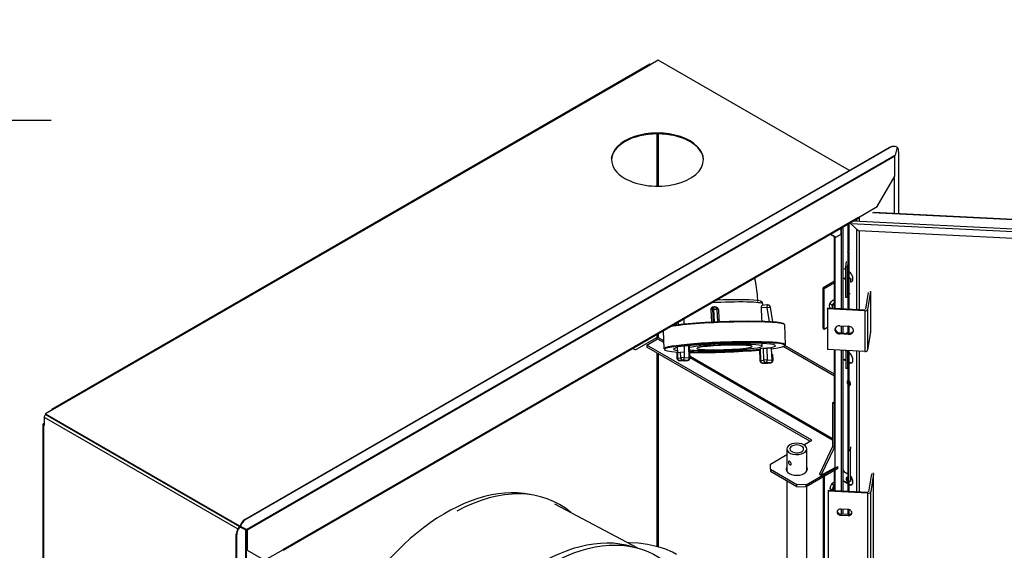
# Model space of a CAD drawing. Extents: x -2100 to 2100, y -1485 to 2284.
# Drawn here: x 780 to 1440, y -89 to 266 of the extents above; entities that cross this region are included whole.
import ezdxf

# ---------------------------------------------------------------- set-up
doc = ezdxf.new("R2010")
doc.units = 0
doc.layers.add('LINIEWIDOKÓW', color=7, linetype='CONTINUOUS')
doc.layers.add('WYMIARY', color=7, linetype='CONTINUOUS')
doc.styles.add('ICTEXT55', font='isocp', dxfattribs={"bigfont": 'bigfont.shx'})
doc.dimstyles.new('15_1', dxfattribs={"dimtxt": 29.845, "dimasz": 30, "dimexe": 10, "dimexo": 0, "dimgap": 0, "dimtad": 1, "dimdec": 3, "dimlfac": 100, "dimrnd": 0.001, "dimtxsty": 'ICTEXT55', "dimcen": 0.09, "dimdle": 60, "dimclrd": 7, "dimclre": 7, "dimclrt": 7, "dimazin": 3, "dimtfac": 12, "dimtdec": 3, "dimtofl": 0, "dimtmove": 0, "dimatfit": 3, "dimtolj": 1})

# ---------------------------------------------------------------- blocks, each defined once
blk = doc.blocks.new('*U60')
at = {"layer": 'WYMIARY', "color": 7, "linetype": 'CONTINUOUS'}
blk.add_solid([(651.25, 193.99), (651.25, 203.99), (681.25, 198.99)], dxfattribs=at)
blk = doc.blocks.new('*U61')
at = {"layer": 'WYMIARY', "color": 7, "linetype": 'CONTINUOUS'}
blk.add_solid([(771.25, 193.99), (741.25, 198.99), (771.25, 203.99)], dxfattribs=at)
blk = doc.blocks.new('*X21')
at = {"layer": 'WYMIARY', "color": 7}
for p, q in [((681.25, 355.92), (681.25, 188.99)), ((741.25, 291.82), (741.25, 188.99)), ((651.25, 198.99), (621.25, 198.99)), ((681.25, 198.99), (741.25, 198.99)), ((771.25, 198.99), (801.25, 198.99))]:
    blk.add_line(p, q, dxfattribs=at)
for name in ['*U60', '*U61']:
    blk.add_blockref(name, (0, 0), dxfattribs=at)

msp = doc.modelspace()

# ---------------------------------------------------------------- linework, layer by layer
at = {"layer": 'LINIEWIDOKÓW', "color": 7, "linetype": 'CONTINUOUS'}
for p, q in [((1208.127658, 239.258271), (1203.17791, 236.400533)), ((1336.328408, 165.241533), (1208.127658, 239.258271)), ((1202.511244, 236.466571), (801.817401, 5.125872)), ((802.484068, 5.059833), (1203.17791, 236.400533)), ((1203.17791, 236.400533), (1202.511244, 236.466571)), ((1207.184849, 189.832891), (1207.184849, 154.77811)), ((1208.127658, 189.832885), (1208.127658, 154.778116)), ((931.14358, -68.692039), (1363.026457, 180.655659)), ((931.563604, -68.687419), (1363.446481, 180.660278)), ((1363.026457, 180.655659), (1363.446481, 180.660278)), ((1366.029993, 181.386069), (1365.609968, 181.381449)), ((1368.354902, 180.85815), (1367.011209, 175.651784)), ((1368.350501, 180.765558), (1368.265209, 180.510619)), ((1368.332272, 180.770466), (1368.350501, 180.765558)), ((932.131178, -75.426321), (1366.11972, 175.137082)), ((1366.755279, 174.891123), (932.591715, -75.773329)), ((1366.11972, 175.137082), (1367.011209, 175.651784)), ((1367.008814, 175.642549), (1366.654804, 175.438162)), ((1366.755279, 174.891123), (1366.654804, 175.438162)), ((1366.755279, 161.555012), (1366.755279, 174.891123)), ((1367.011209, 175.651784), (1367.008814, 175.642549)), ((1369.366931, 136.245209), (1369.366931, 177.242105)), ((1354.970166, 141.142598), (1366.755279, 161.555012)), ((1366.283875, 160.738516), (1366.283875, 136.400939)), ((1366.549476, 136.387523), (1366.549476, 161.198551)), ((1342.360095, 133.86217), (1354.970166, 141.142598)), ((956.710757, -89.24352), (1342.083953, 133.2518)), ((1342.360095, 133.86217), (956.986899, -88.63315)), ((1341.063733, 132.662776), (1341.063733, 131.752887)), ((1342.360095, 133.86217), (1342.083953, 133.2518)), ((1342.949351, 133.658046), (1342.26885, 133.44762)), ((1342.477946, 133.930211), (1342.949351, 133.658046)), ((1342.949351, 133.658046), (1342.949351, 134.202377)), ((1342.949351, 133.658046), (1342.949351, 131.752887)), ((1875.833684, 110.41639), (1351.837206, 136.884293)), ((1875.932736, 110.657758), (1352.549586, 137.09468)), ((1330.810684, 122.703383), (1330.810684, 126.743176)), ((1330.928535, 72.706333), (1330.928535, 126.811217)), ((1331.871344, 127.355548), (1331.871344, 100.726021)), ((1335.37947, 111.538587), (1335.37947, 129.380966)), ((1336.0436, 111.505041), (1336.0436, 129.764401)), ((1337.174743, 129.581587), (1342.487781, 124.958569)), ((1874.123685, 102.459435), (1337.174743, 129.581587)), ((1874.904023, 104.281422), (1338.808101, 131.360487)), ((1341.063733, 126.197672), (1341.063733, 72.194388)), ((1323.692813, 122.633671), (1326.21449, 121.138432)), ((1326.685895, 120.866266), (1323.699099, 122.6373)), ((1323.699099, 122.6373), (1326.685895, 120.866266)), ((1327.157299, 120.594101), (1323.705384, 122.640929)), ((1326.685895, 120.866266), (1326.21449, 121.138432)), ((1326.21449, 72.944447), (1326.21449, 121.138432)), ((1326.685895, 120.866266), (1327.157299, 120.594101)), ((1326.685895, 72.920636), (1326.685895, 120.866266)), ((1327.157299, 120.594101), (1330.810684, 122.703383)), ((1868.810647, 98.373157), (1342.487781, 124.958569)), ((1342.949351, 124.935254), (1342.949351, 72.099143)), ((1335.23421, 110.579999), (1335.37947, 111.538587)), ((1335.89834, 110.546452), (1335.23421, 110.579999)), ((1335.23421, 110.579999), (1335.23421, 100.918449)), ((1336.0436, 111.505041), (1335.37947, 111.538587)), ((1335.89834, 110.546452), (1336.0436, 111.505041)), ((1335.89834, 110.546452), (1335.89834, 72.455301)), ((1331.871344, 100.726021), (1331.871344, 92.561055)), ((1332.4606, 99.7054), (1333.847839, 98.904477)), ((1333.847839, 100.602105), (1334.407746, 104.297014)), ((1335.010066, 100.543399), (1333.847839, 100.602105)), ((1333.847839, 80.189691), (1333.847839, 100.602105)), ((1335.010066, 100.543399), (1335.23421, 102.022562)), ((1335.010066, 80.130985), (1335.010066, 100.543399)), ((1335.23421, 100.918449), (1335.23421, 72.488847)), ((1331.871344, 92.561055), (1331.871344, 72.658711)), ((1332.043933, 92.942536), (1332.515338, 93.214701)), ((1332.932005, 93.173427), (1332.4606, 92.901262)), ((1333.847839, 92.100339), (1332.4606, 92.901262)), ((1332.932005, 93.173427), (1333.847839, 92.64467)), ((1337.131081, 92.741464), (1336.217911, 92.78759)), ((1336.319593, 93.458602), (1336.457643, 93.451629)), ((1337.131081, 92.741464), (1337.131081, 90.711269)), ((1326.21449, 91.064469), (1318.672023, 86.709823)), ((1318.672023, 86.709823), (1319.496981, 86.233533)), ((1318.672023, 59.493271), (1318.672023, 86.709823)), ((1319.496981, 86.233533), (1326.21449, 90.11189)), ((1319.496981, 59.016981), (1319.496981, 86.233533)), ((1335.010066, 80.130985), (1333.847839, 80.189691)), ((1335.23421, 81.610148), (1335.010066, 80.130985)), ((1336.707848, 82.556635), (1336.217911, 82.581383)), ((1347.369247, 72.262257), (1349.084905, 83.584128)), ((1350.347219, 84.185911), (1348.531475, 72.203551)), ((1350.347219, 84.185911), (1350.347219, 56.969359)), ((1350.354196, 84.278163), (1350.354196, 57.061611)), ((1244.921092, 73.773848), (1244.64869, 72.318978)), ((1245.726764, 73.844112), (1244.921092, 73.773848)), ((1245.454361, 72.389242), (1245.726764, 73.844112)), ((1247.087339, 73.687036), (1246.118233, 73.83206)), ((1281.187752, 73.546618), (1277.363739, 73.213118)), ((1281.451125, 75.145899), (1277.687611, 74.817676)), ((1278.354727, 74.875856), (1278.321272, 75.83717)), ((1281.187752, 73.546618), (1281.451125, 75.145899)), ((1281.187752, 73.546618), (1283.190558, 73.770173)), ((1282.725537, 63.892333), (1281.187752, 73.546618)), ((1282.046683, 75.103306), (1281.842595, 75.133847)), ((1283.190558, 73.770173), (1284.784496, 63.763359)), ((1283.394647, 73.739632), (1283.190558, 73.770173)), ((1284.986038, 63.748803), (1283.394647, 73.739632)), ((1283.394647, 73.739632), (1283.445935, 73.717164)), ((1285.034313, 63.745259), (1283.445935, 73.717164)), ((1321.640465, 72.499341), (1321.742146, 73.170353)), ((1321.742146, 73.170353), (1346.647014, 71.912368)), ((1324.621917, 75.071562), (1323.187309, 75.899833)), ((1323.369206, 73.088167), (1323.187309, 73.193186)), ((1326.21449, 77.849439), (1325.217295, 78.42517)), ((1326.21449, 75.294372), (1326.145713, 73.594786)), ((1326.145713, 73.594786), (1326.21449, 73.56233)), ((1243.401462, 72.027249), (1244.64869, 72.318978)), ((1243.401462, 72.027249), (1243.840099, 63.560992)), ((1245.454361, 72.389242), (1244.64869, 72.318978)), ((1244.64869, 72.318978), (1245.099207, 63.623431)), ((1245.906531, 63.66179), (1245.454361, 72.389242)), ((1245.454361, 72.389242), (1247.482911, 72.324276)), ((1247.482911, 72.324276), (1247.927034, 63.752146)), ((1248.472341, 72.17621), (1247.482911, 72.324276)), ((1346.545332, 71.241356), (1321.640465, 72.499341)), ((1321.640465, 72.499341), (1321.640465, 45.282788)), ((1346.545332, 71.241356), (1346.545332, 44.024803)), ((1348.531475, 72.203551), (1348.531475, 44.986999)), ((1220.214119, 62.890219), (1220.198992, 61.596954)), ((1221.480561, 63.621399), (1221.458792, 61.760317)), ((1225.303956, 65.828838), (1225.429913, 62.209561)), ((1293.447425, 48.513379), (1292.985069, 61.798879)), ((1318.672023, 59.493271), (1319.496981, 59.016981)), ((1319.496981, 59.016981), (1321.640465, 60.254522)), ((1329.942087, 61.193391), (1335.753223, 60.899861)), ((1330.928535, 56.376402), (1330.928535, 61.143564)), ((1331.871344, 61.095941), (1331.871344, 56.328779)), ((1335.23421, 60.926078), (1335.23421, 56.158915)), ((1335.89834, 60.889931), (1335.89834, 56.125602)), ((1194.132666, 45.705535), (1207.214142, 53.258128)), ((1207.184849, 53.241216), (1207.184849, 52.152554)), ((1207.214142, 55.384678), (1207.214142, 53.258128)), ((1208.127658, 53.274049), (1208.127658, 53.052326)), ((1208.156951, 55.929009), (1208.156951, 53.258128)), ((1208.156951, 53.258128), (1211.636099, 51.249441)), ((1211.407922, 57.805958), (1211.830169, 45.672971)), ((1330.043769, 56.421093), (1329.942087, 55.750081)), ((1335.753223, 55.456551), (1329.942087, 55.750081)), ((1330.043769, 56.421093), (1335.854905, 56.127563)), ((1334.407746, 56.668047), (1334.337459, 56.204212)), ((1335.854905, 56.127563), (1335.753223, 55.456551)), ((1350.347219, 56.969359), (1348.531475, 44.986999)), ((1200.496627, 48.291107), (1207.685546, 52.441632)), ((1311.040987, -15.531709), (1200.496627, 48.291107)), ((1200.496627, 48.291107), (1200.496627, 46.93028)), ((1309.862476, -16.212123), (1200.496627, 46.93028)), ((1207.685546, 52.441632), (1211.674763, 50.138456)), ((1221.186629, 47.245267), (1225.459633, 47.804764)), ((1221.323468, 43.313277), (1221.186629, 47.245267)), ((1228.596335, 47.718775), (1225.459633, 47.804764)), ((1225.459633, 47.804764), (1225.60412, 43.653045)), ((1228.613032, 47.718317), (1228.596335, 47.718775)), ((1228.613032, 47.718317), (1229.236374, 47.639806)), ((1228.887556, 39.830052), (1228.613032, 47.718317)), ((1229.510898, 39.751541), (1229.236374, 47.639806)), ((1277.846327, 47.554762), (1277.784403, 49.334127)), ((1278.624912, 46.096325), (1280.966464, 46.197186)), ((1280.966464, 46.197186), (1281.051131, 46.194865)), ((1280.966464, 46.197186), (1281.240988, 38.308921)), ((1284.119863, 46.110739), (1281.051131, 46.194865)), ((1326.21449, 27.419315), (1291.82792, 47.27241)), ((1326.21449, 28.780142), (1293.013096, 47.948976)), ((1191.070632, 46.064218), (1192.049333, 45.499165)), ((1207.184849, 43.068833), (1207.184849, -86.696356)), ((1208.127658, 42.524502), (1208.127658, -86.992197)), ((1220.613081, 43.174655), (1220.979504, 43.268239)), ((1220.613081, 43.174655), (1220.743119, 39.438108)), ((1220.979504, 43.268239), (1223.167876, 43.55478)), ((1220.979504, 43.268239), (1221.109541, 39.531693)), ((1221.109541, 39.531693), (1223.297914, 39.818233)), ((1223.167876, 43.55478), (1225.509428, 43.655641)), ((1223.297914, 39.818233), (1223.167876, 43.55478)), ((1225.639466, 39.919095), (1223.297914, 39.818233)), ((1225.509428, 43.655641), (1225.60412, 43.653045)), ((1225.509428, 43.655641), (1225.639466, 39.919095)), ((1225.639466, 39.919095), (1228.887556, 39.830052)), ((1228.887556, 39.830052), (1229.510898, 39.751541)), ((1229.469066, 40.953573), (1325.065272, -14.238923)), ((1229.50773, 39.842588), (1325.065272, -15.327585)), ((1276.070117, 45.7162), (1276.436539, 45.809785)), ((1276.070117, 45.7162), (1276.344641, 37.827935)), ((1278.624912, 46.096325), (1276.436539, 45.809785)), ((1276.436539, 45.809785), (1276.711063, 37.921519)), ((1278.899436, 38.20806), (1278.624912, 46.096325)), ((1284.264349, 41.959021), (1284.119863, 46.110739)), ((1284.264349, 41.959021), (1284.359041, 41.956425)), ((1284.359041, 41.956425), (1284.982383, 41.877914)), ((1284.489078, 38.219878), (1284.359041, 41.956425)), ((1285.11242, 38.141367), (1284.982383, 41.877914)), ((1346.545332, 44.024803), (1321.640465, 45.282788)), ((1326.21449, 8.912059), (1326.21449, 45.051747)), ((1326.685895, -34.226177), (1326.685895, 45.027935)), ((1330.928535, -49.47128), (1330.928535, 44.813633)), ((1331.871344, 44.76601), (1331.871344, 38.127943)), ((1333.47807, 44.684851), (1333.847839, 44.471366)), ((1333.847839, 44.666174), (1333.847839, 32.560724)), ((1335.010066, 44.607468), (1335.010066, 32.502018)), ((1335.23421, 44.596146), (1335.23421, -49.68874)), ((1335.89834, 44.5626), (1335.89834, -21.679103)), ((1341.063733, 44.301688), (1341.063733, -49.983162)), ((1342.949351, 44.206442), (1342.949351, -50.078396)), ((1220.743119, 39.438108), (1221.109541, 39.531693)), ((1222.363105, 37.830035), (1225.611195, 37.740992)), ((1224.654944, 38.121929), (1222.466572, 37.835388)), ((1222.466572, 37.835388), (1225.714662, 37.746345)), ((1227.903035, 38.032886), (1224.654944, 38.121929)), ((1225.714662, 37.746345), (1227.903035, 38.032886)), ((1225.87325, 37.754472), (1228.061623, 38.041013)), ((1276.344641, 37.827935), (1276.711063, 37.921519)), ((1276.711063, 37.921519), (1278.899436, 38.20806)), ((1277.964627, 36.219861), (1281.212717, 36.130818)), ((1280.256466, 36.511755), (1278.068094, 36.225215)), ((1278.068094, 36.225215), (1281.316184, 36.136172)), ((1281.240988, 38.308921), (1278.899436, 38.20806)), ((1283.504557, 36.422712), (1280.256466, 36.511755)), ((1281.240988, 38.308921), (1284.489078, 38.219878)), ((1281.316184, 36.136172), (1283.504557, 36.422712)), ((1281.474772, 36.144299), (1283.663145, 36.430839)), ((1284.489078, 38.219878), (1285.11242, 38.141367)), ((1331.871344, 38.127943), (1331.871344, -35.356746)), ((1332.043933, 38.509424), (1332.515338, 38.781589)), ((1332.932005, 38.740315), (1332.4606, 38.46815)), ((1333.847839, 37.667227), (1332.4606, 38.46815)), ((1332.932005, 38.740315), (1333.847839, 38.211558)), ((1335.010066, 32.502018), (1335.23421, 33.98118)), ((1335.010066, 32.502018), (1333.847839, 32.560724)), ((1326.21449, 10.239062), (1325.065272, 9.57556)), ((1325.065272, 9.57556), (1326.21449, 8.912059)), ((1325.065272, 9.57556), (1325.065272, -19.614192)), ((1326.21449, 8.912059), (1326.243783, 8.895146)), ((1326.21449, -20.277694), (1326.21449, 8.912059)), ((1326.243783, 8.895146), (1326.243783, -20.294606)), ((796.591511, 0.024771), (797.53432, 1.657764)), ((796.591511, 0.024771), (796.591511, -5.690705)), ((796.591511, 0.024771), (926.49692, -74.976153)), ((802.484068, 5.059833), (797.53432, 2.202095)), ((797.53432, 2.202095), (797.53432, 1.657764)), ((797.53432, 2.202095), (927.618598, -72.902099)), ((797.53432, 1.657764), (927.484887, -73.369231)), ((797.53432, 1.657764), (927.484887, -73.369231)), ((801.817401, 5.125872), (801.541259, 4.515502)), ((802.484068, 5.059833), (801.817401, 5.125872)), ((796.120107, -4.329878), (795.729582, -4.874209)), ((795.729582, -4.874209), (796.120107, -5.41854)), ((795.729582, -4.874209), (795.729582, -534.508322)), ((796.120107, -4.329878), (796.591511, -4.057712)), ((796.591511, -5.690705), (796.120107, -5.41854)), ((796.120107, -5.41854), (796.120107, -535.052653)), ((1305.737531, -18.593662), (1311.040987, -15.531709)), ((1325.065272, -19.614192), (1316.226437, -38.325572)), ((1325.065272, -19.614192), (1326.21449, -20.277694)), ((1283.345972, -31.521434), (1294.356975, -25.164229)), ((1294.356975, -21.315407), (1294.356975, -36.30543)), ((1307.690308, -36.30543), (1307.690308, -21.315407)), ((1317.404949, -39.005986), (1326.243783, -20.294606)), ((1326.21449, -20.277694), (1326.243783, -20.294606)), ((1335.760945, -22.58347), (1335.897991, -21.679085)), ((1336.923172, -22.642168), (1335.760945, -22.58347)), ((1335.761136, -42.995894), (1335.760945, -22.58347)), ((1336.923172, -22.642168), (1337.330461, -19.954414)), ((1336.923363, -43.054593), (1336.923172, -22.642168)), ((1283.345972, -34.923503), (1283.345972, -31.521434)), ((1283.345972, -34.923503), (1301.023641, -45.129711)), ((1283.345972, -34.923503), (1283.345972, -36.284331)), ((1283.345972, -36.284331), (1301.023641, -46.490538)), ((1307.387602, -45.401876), (1328.600806, -33.154427)), ((1328.600806, -34.515255), (1307.387602, -46.762704)), ((1316.226437, -38.325572), (1317.404949, -39.005986)), ((1317.404949, -39.005986), (1326.243783, -33.902883)), ((1326.21449, -33.954012), (1326.21449, -33.919795)), ((1326.21449, -49.233196), (1326.21449, -35.892995)), ((1326.685895, -49.257004), (1326.685895, -35.620829)), ((1328.571513, -33.137515), (1328.600806, -33.154427)), ((1328.600806, -34.515255), (1328.600806, -33.154427)), ((1331.871344, -35.356746), (1332.4606, -36.377367)), ((1331.871344, -35.356746), (1331.871344, -43.521712)), ((1332.4606, -36.377367), (1335.23421, -37.978711)), ((1349.419597, -50.018807), (1351.235342, -38.036447)), ((1352.397569, -38.095146), (1350.581824, -50.077506)), ((1352.399095, -201.394539), (1352.397569, -38.095146)), ((1352.406072, -201.302281), (1352.404545, -38.002888)), ((1294.356975, -42.641536), (1294.356975, -207.769659)), ((1307.387602, -45.401876), (1301.023641, -45.129711)), ((1301.023641, -46.490538), (1301.023641, -45.129711)), ((1307.387602, -46.762704), (1307.387602, -45.401876)), ((1318.672118, -40.247586), (1318.671923, -199.064286)), ((1319.497076, -39.771296), (1319.49688, -199.540577)), ((1325.833532, -45.713104), (1324.398926, -44.88483)), ((1331.871344, -43.521712), (1331.871344, -49.518897)), ((1332.043933, -43.140231), (1332.515338, -42.868065)), ((1332.932005, -42.909339), (1332.4606, -43.181505)), ((1335.23421, -44.78285), (1332.4606, -43.181505)), ((1332.932005, -42.909339), (1335.23421, -44.238519)), ((1336.923363, -43.054593), (1335.761136, -42.995894)), ((1335.89834, -43.002823), (1335.89834, -49.722282)), ((1337.406487, -39.866391), (1336.923363, -43.054593)), ((1301.023641, -46.490538), (1307.387602, -46.762704)), ((1307.690308, -207.769659), (1307.690308, -46.587937)), ((1322.196522, -49.706415), (1322.298204, -49.035403)), ((1348.595682, -51.039713), (1322.196522, -49.706415)), ((1322.198049, -213.005807), (1322.196522, -49.706415)), ((1322.298204, -49.035403), (1348.697364, -50.368701)), ((1324.661516, -48.73379), (1323.226909, -47.905516)), ((1348.597208, -214.339106), (1348.595682, -51.039713)), ((1350.583351, -213.376899), (1350.581824, -50.077506)), ((1194.493291, -87.781897), (1138.947206, -58.322476)), ((1335.479226, -61.944297), (1330.498253, -61.692731)), ((1330.599973, -65.104204), (1330.498291, -65.775216)), ((1330.498291, -65.775216), (1335.479265, -66.026782)), ((1335.580946, -65.35577), (1330.599973, -65.104204)), ((1330.928535, -65.120798), (1330.928535, -61.714463)), ((1331.871344, -61.76208), (1331.871344, -65.168415)), ((1335.23421, -61.931922), (1335.23421, -65.338258)), ((1335.580946, -65.35577), (1335.479265, -66.026782)), ((1335.89834, -61.994576), (1335.89834, -65.355155)), ((931.14358, -68.692039), (931.563604, -68.687419)), ((925.415434, -78.558712), (925.698941, -78.90973)), ((925.698941, -645.022884), (925.698941, -78.90973)), ((927.596936, -73.19213), (927.878681, -73.540968)), ((927.618598, -72.902099), (927.850073, -73.03574)), ((928.196553, -73.266662), (927.776529, -73.271282)), ((927.776529, -73.271282), (931.711153, -75.430941)), ((927.878681, -73.540968), (931.740993, -75.654509)), ((932.131178, -75.426321), (928.196553, -73.266662)), ((931.740993, -75.654509), (931.459247, -75.305671)), ((931.718107, -75.434771), (932.138143, -75.430151)), ((932.120311, -75.501164), (931.740993, -75.654509)), ((931.740993, -645.024789), (931.740993, -75.654509)), ((932.120311, -75.501164), (932.120311, -88.837274)), ((932.120311, -75.501164), (932.120311, -88.837274)), ((932.138143, -75.430151), (932.131178, -75.426321)), ((932.49124, -75.226291), (932.138143, -75.430151)), ((932.49124, -75.226291), (932.591715, -75.773329)), ((932.591715, -75.773329), (932.591715, -89.10944)), ((932.120311, -88.837274), (932.591715, -89.10944)), ((932.120311, -88.837274), (932.120311, -631.535333)), ((932.591715, -89.10944), (944.376828, -95.913578)), ((944.376828, -95.913578), (956.986899, -88.63315)), ((956.710757, -89.24352), (956.04409, -89.177481)), ((956.986899, -88.63315), (956.710757, -89.24352))]:
    msp.add_line(p, q, dxfattribs=at)
for points in [[(1336.862267, 130.236857), (1336.941536, 130.043789), (1337.174743, 129.581587)], [(1274.93216, 77.381922), (1274.653105, 82.014022), (1273.627211, 89.924247), (1272.96972, 93.319599)], [(1247.08847, 73.686866), (1247.263297, 73.650599), (1247.76585, 73.419522), (1248.163393, 73.031876), (1248.408555, 72.533308), (1248.472341, 72.17621)], [(1278.322055, 75.807821), (1278.313249, 75.955793), (1277.96831, 76.855722), (1277.49041, 77.325362), (1276.895902, 77.643373), (1276.479913, 77.786938)], [(1277.363739, 73.213118), (1277.366121, 73.760998), (1277.418874, 74.240466), (1277.511695, 74.597368), (1277.628499, 74.790389), (1277.688432, 74.817747)], [(1323.005998, 74.651189), (1323.020376, 75.011181), (1323.187309, 75.899833)], [(1323.187309, 73.193186), (1323.110432, 73.579551), (1323.005998, 74.651189)], [(1323.187309, 75.899833), (1324.020991, 77.267181)], [(1324.020991, 77.267181), (1324.094098, 77.356333), (1325.217295, 78.42517)], [(1325.81822, 76.22955), (1325.745113, 76.140399), (1324.621917, 75.071562)], [(1324.621917, 75.071562), (1324.788849, 73.990153), (1324.803228, 73.613558)], [(1324.803228, 73.613558), (1324.760824, 73.001824)], [(1325.217295, 78.42517), (1326.050976, 78.439194)], [(1326.261945, 76.862283), (1325.81822, 76.22955)], [(1295.690675, -29.658935), (1295.582786, -29.757087), (1295.48176, -30.011438), (1295.466293, -30.361436), (1295.533471, -30.763886), (1295.681013, -31.178827), (1295.906566, -31.560208), (1296.193754, -31.852837), (1296.509558, -32.016851), (1296.818973, -32.040443), (1297.02431, -31.968161)], [(1296.309596, -29.752538), (1296.011115, -29.628502), (1295.763363, -29.627971), (1295.690675, -29.658935)], [(1297.02431, -31.968161), (1297.087857, -31.925542), (1297.275846, -31.684815), (1297.347413, -31.352626), (1297.293156, -30.975597), (1297.125455, -30.58994), (1296.866086, -30.225626), (1296.55187, -29.920331), (1296.309596, -29.752538)], [(1324.398926, -44.88483), (1323.631607, -46.290493)], [(1325.389629, -44.103489), (1325.085056, -44.295937), (1324.398926, -44.88483)], [(1326.204429, -43.720058), (1325.389629, -44.103489)], [(1325.428835, -47.328127), (1325.469488, -47.220238), (1325.833532, -45.713104)], [(1323.631607, -46.290493), (1323.590953, -46.398381), (1323.226909, -47.905516)], [(1323.226909, -47.905516), (1323.631604, -48.634518)], [(1323.631604, -48.634518), (1323.674229, -48.694325), (1323.995164, -49.106536)], [(1324.661516, -48.73379), (1325.428835, -47.328127)], [(1325.05618, -49.189152), (1324.661516, -48.73379)], [(927.59495, -73.190216), (925.990339, -75.800103), (925.415434, -78.558712)], [(925.417195, -644.674046), (925.417195, -78.560892)], [(931.459247, -75.305671), (927.598534, -73.193004)], [(1220.495278, -92.072528), (1217.802428, -90.632079), (1212.556479, -88.381902), (1206.939214, -86.619279), (1201.043401, -85.353572), (1194.96638, -84.591497), (1188.799872, -84.335641), (1188.050911, -84.33907)]]:
    msp.add_lwpolyline(points, dxfattribs=at)
for centre, start, end in [((1245.065896, 72.113483), 94.984267631, 182.965847627), ((1245.871568, 72.183748), 81.488996251, 94.984267631), ((1281.595929, 73.485535), 81.488996251, 94.984267631), ((1281.800018, 73.454994), 9.050342079, 81.488996251), ((1227.84524, 39.693573), 277.459739372, 1.993178355), ((1222.408777, 39.496076), 181.993178355, 268.429691304), ((1225.656868, 39.407033), 268.429691304, 277.459739372), ((1278.010299, 37.885902), 181.993178355, 268.429691304), ((1281.25839, 37.796859), 268.429691304, 277.459739372), ((1283.446762, 38.0834), 277.459739372, 1.993178355)]:
    msp.add_arc(centre, 1.666667, start, end, dxfattribs=at)
for centre, major_axis, ratio, start_param, end_param in [((1207.65593, 172.577666), (30.833333, 0), 0.5773502737, 0, 3.1415926536), ((1207.65593, 172.033335), (30.833333, 0), 0.5773502737, 0.0152893911, 3.1263032626), ((1365.701622, 173.04862), (-0.091653, 8.332829), 0.7765343939, 0, 0.4120041561), ((1366.121646, 173.05324), (0.091653, -8.332829), 0.7765343939, 3.1415926536, 3.5535968097), ((1366.121646, 173.05324), (0.091653, -8.332829), 0.7765343939, 2.8730706008, 3.1415926536), ((1366.121646, 173.05324), (0.091653, -8.332829), 0.7765343939, 2.7750866899, 2.8730706008), ((1365.845112, 172.88163), (2.166386, 8.046814), 0.3450663644, 5.3749433501, 6.1542646133), ((1207.65593, 172.577666), (30.833333, 0), 0.5773502737, 3.1415926536, 3.926990817), ((1175.129341, 173.666311), (1.458333, 2.525907), 0.5773502669, 4.9950141542, 5.4637331072), ((1207.65593, 172.577666), (30.833333, 0), 0.5773502737, 3.926990817, 6.2831853072), ((1335.760432, 94.398172), (2.083333, -3.608439), 0.5773502669, 0, 2.187920215), ((1337.385286, 94.418995), (2.916667, 0), 0.5773502737, 4.6251225178, 4.8148122788), ((1335.760432, 94.398172), (2.083333, -3.608439), 0.5773502669, 5.8251674135, 6.2831853072), ((1336.231836, 94.670338), (-2.083333, 3.608439), 0.5773502669, 2.871396177, 3.0282128079), ((1348.520862, 84.278163), (1.833333, 0), 0.5773502737, 6.1959188446, 6.2831853072), ((1348.520862, 84.278163), (1.833333, 0), 0.5773502737, 0, 0.0360061152), ((1251.670739, 74.90969), (-26.650533, -0.92748), 0.0771991642, 3.1415926536, 5.002107659), ((1245.871568, 72.183748), (0.246666, 1.648312), 0.9688538119, 4.9408462627, 6.2831853072), ((1251.612944, 76.570377), (-24.984874, -0.869513), 0.0771991642, 3.3695726234, 4.8989693908), ((1252.874237, 40.327979), (37.585668, -893.495599), 0.0289240533, 1.5961822674, 1.6063929361), ((1281.595929, 73.485535), (0.246666, 1.648312), 0.9688538119, 5.0281127253, 6.2831853072), ((1281.800018, 73.454994), (0.246666, 1.648312), 0.9688538119, 5.0281127253, 6.2831853072), ((1326.833213, 74.785571), (-1.435417, -2.486215), 0.5773502669, 4.4505895985, 5.4977871497), ((1326.833213, 74.785571), (1.435417, 2.486215), 0.5773502669, 2.3561944961, 2.6360249738), ((1326.833213, 74.785571), (-1.435417, -2.486215), 0.5773502669, 4.2367107046, 4.4505895985), ((1248.266968, 172.714795), (54.842959, -831.94451), 0.0077424589, 4.8330223719, 4.8431735315), ((1346.705118, 72.295803), (1.833333, 0), 0.5773502737, 4.6251225178, 6.1959188446), ((1252.176441, 60.378675), (-40.808628, -1.420204), 0.0771991642, 3.1415926536, 5.7824174719), ((1252.161992, 60.793846), (-40.392214, -1.405712), 0.0771991642, 3.1528508466, 5.7562251527), ((1329.942087, 58.471736), (3.295709, -0.499415), 0.8133895617, 1.6934346047, 3.1415926536), ((1335.753223, 58.178206), (3.295709, -0.499415), 0.8133895617, 0, 1.6934346047), ((1329.942087, 58.471736), (3.295709, -0.499415), 0.8133895617, 3.1415926536, 4.8350272583), ((1330.043769, 59.142748), (-3.295709, 0.499415), 0.8133895617, 0.1254854441, 1.6934346047), ((1337.385286, 56.996235), (-2.916667, 0), 0.5773502737, 0.2492346507, 0.5066667497), ((1335.753223, 58.178206), (3.295709, -0.499415), 0.8133895617, 4.8350272583, 6.2831853072), ((1335.854905, 58.849218), (-3.295709, 0.499415), 0.8133895617, 1.6934346047, 3.0161072096), ((1348.520862, 57.061611), (1.833333, 0), 0.5773502737, 6.1959188446, 6.2831853072), ((1194.132666, 49.107604), (-2.083333, -3.608439), 0.5773502669, 5.8821024671, 6.2831853072), ((1252.653246, 46.678003), (-40.392214, -1.405712), 0.0771991642, 2.4627927545, 6.9631478492), ((1252.638797, 47.093175), (-40.808628, -1.420204), 0.0771991642, 3.1415926536, 6.2831853072), ((1252.653246, 46.678003), (-34.145995, -1.188334), 0.0771991642, 5.8800601176, 6.2831853072), ((1252.653246, 46.678003), (-34.145995, -1.188334), 0.0771991642, 3.1415926536, 5.4914607728), ((1252.653246, 46.678003), (-25.193082, -0.876759), 0.0771991642, 4.7222141081, 5.8988415476), ((1252.653246, 46.678003), (-18.530448, -0.644889), 0.0771991642, 3.1415926536, 6.2831853072), ((1252.653246, 46.678003), (-18.530448, -0.644889), 0.0771991642, 0, 2.4627927545), ((1252.653246, 46.678003), (-25.193082, -0.876759), 0.0771991642, 3.1415926536, 4.7222141081), ((1252.653246, 46.678003), (-18.530448, -0.644889), 0.0771991642, 2.4627927545, 3.1415926536), ((1252.653246, 46.678003), (-25.193082, -0.876759), 0.0771991642, 2.4627927545, 3.1415926536), ((1252.653246, 46.678003), (-34.145995, -1.188334), 0.0771991642, 2.5501962029, 3.1415926536), ((1194.132666, 49.107604), (-2.083333, -3.608439), 0.5773502669, 0, 0.7853981693), ((1252.653246, 46.678003), (-34.145995, -1.188334), 0.0771991642, 0.000000193, 0.4031251896), ((1224.59715, 39.782616), (-0.216382, 1.652561), 0.7760040065, 1.4480917194, 3.0188880462), ((1224.59715, 39.782616), (0.045673, 1.666041), 0.6259856796, 3.2407493446, 4.8115456714), ((1227.84524, 39.693573), (0.045673, 1.666041), 0.6259856796, 3.2407493446, 4.8115456714), ((1252.653246, 46.678003), (-25.193082, -0.876759), 0.0771991642, 0.3843437596, 2.4627927545), ((1252.653246, 46.678003), (-34.145995, -1.188334), 0.0771991642, 0.8175943745, 1.6174189719), ((1252.653246, 46.678003), (-40.392214, -1.405712), 0.0771991642, 0.9542653753, 2.1873272782), ((1252.653246, 46.678003), (-34.145995, -1.188334), 0.0771991642, 1.6174189719, 2.323998279), ((1335.760432, 39.96506), (2.083333, -3.608439), 0.5773502669, 0, 2.187920215), ((1346.705118, 45.079251), (1.833333, 0), 0.5773502737, 4.6251225178, 6.1959188446), ((1222.408777, 39.496076), (-0.216382, 1.652561), 0.7760040065, 1.4480917194, 3.0188880462), ((1222.408777, 39.496076), (-0.045673, -1.666041), 0.6259856796, 0, 0.099156691), ((1225.656868, 39.407033), (-0.045673, -1.666041), 0.6259856796, 0, 0.099156691), ((1225.656868, 39.407033), (0.216382, -1.652561), 0.7760040065, 6.1604806998, 6.2831853072), ((1227.84524, 39.693573), (0.216382, -1.652561), 0.7760040065, 6.1604806998, 6.2831853072), ((1278.010299, 37.885902), (-0.216382, 1.652561), 0.7760040065, 1.4480917194, 3.0188880462), ((1278.010299, 37.885902), (-0.045673, -1.666041), 0.6259856796, 0, 0.099156691), ((1280.198672, 38.172443), (-0.216382, 1.652561), 0.7760040065, 1.4480917194, 3.0188880462), ((1280.198672, 38.172443), (0.045673, 1.666041), 0.6259856796, 3.2407493446, 4.8115456714), ((1281.25839, 37.796859), (-0.045673, -1.666041), 0.6259856796, 0, 0.099156691), ((1281.25839, 37.796859), (0.216382, -1.652561), 0.7760040065, 6.1604806998, 6.2831853072), ((1283.446762, 38.0834), (0.045673, 1.666041), 0.6259856796, 3.2407493446, 4.8115456714), ((1283.446762, 38.0834), (0.216382, -1.652561), 0.7760040065, 6.1604806998, 6.2831853072), ((1335.760432, 39.96506), (2.083333, -3.608439), 0.5773502669, 5.6660614072, 6.2831853072), ((1336.231836, 40.237226), (-2.083333, 3.608439), 0.5773502669, 2.3894259035, 3.0282128079), ((1335.937208, 22.852653), (0.833333, -1.443376), 0.5773502669, 3.1415926536, 3.9269908111), ((1335.937208, 22.852653), (0.833333, -1.443376), 0.5773502669, 3.9269908111, 4.8586368606), ((1335.937208, 22.852653), (0.833333, -1.443376), 0.5773502669, 2.9953447617, 3.1415926536), ((1336.408613, 23.124818), (-0.833333, 1.443376), 0.5773502669, 0.7018713866, 0.7853981575), ((1336.408613, 23.124818), (-0.833333, 1.443376), 0.5773502669, 0.7853981575, 0.8689249285), ((1335.937208, 22.852653), (0.833333, -1.443376), 0.5773502669, 0, 2.0841480849), ((1335.937208, 22.852653), (0.833333, -1.443376), 0.5773502669, 5.7698335373, 6.2831853072), ((1336.408613, 23.124818), (-0.833333, 1.443376), 0.5773502669, 2.2892076825, 2.8548361039), ((1301.023641, -21.315407), (6.666667, 0), 0.5773502737, 0, 3.1415926536), ((1301.023641, -21.315407), (4.583333, 0), 0.5773502737, 0, 3.1415926536), ((1301.023641, -21.315407), (6.666667, 0), 0.5773502737, 3.1415926536, 5.4977871438), ((1301.023641, -21.315407), (4.583333, 0), 0.5773502737, 3.1415926536, 5.4977871438), ((1301.023641, -21.315407), (4.583333, 0), 0.5773502737, 5.4977871438, 6.2831853072), ((1301.023641, -21.315407), (6.666667, 0), 0.5773502737, 5.4977871438, 6.2831853072), ((1301.023641, -34.923503), (7.083333, 0), 0.5773502737, 2.7968914738, 3.1415926536), ((1301.023641, -34.923503), (7.083333, 0), 0.5773502737, 3.1415926536, 6.2831853072), ((1301.023641, -36.284331), (-7.083333, 0), 0.5773502737, 5.9384841274, 6.116029917), ((1301.023641, -34.923503), (7.083333, 0), 0.5773502737, 0, 0.3447011798), ((1301.023641, -36.284331), (-7.083333, 0), 0.5773502737, 3.3087480437, 3.4862938334), ((1350.571212, -38.002905), (1.833333, 0.000017), 0.5773497285, 0, 0.7059691705), ((1350.571212, -38.002905), (1.833333, 0.000017), 0.5773497285, 6.1959134483, 6.2831853072), ((1069.970511, -182.09776), (66.37677, 125.15418), 0.6003485042, 0.1729497381, 3.1415926536), ((1327.186854, -47.485148), (1.435421, 2.486212), 0.5773502669, 1.2849152115, 1.8325962429), ((1335.053396, -41.820736), (-0.729167, 1.262954), 0.5773502669, 0, 2.5324493318), ((1335.053396, -41.820736), (-0.729167, 1.262954), 0.5773502669, 5.3215322905, 6.2831853072), ((1335.524801, -41.548571), (-0.729167, 1.262954), 0.5773502669, 0.3291606109, 0.7853981575), ((1335.524801, -41.548571), (-0.729167, 1.262954), 0.5773502669, 0.7853981575, 2.0705257205), ((1336.231935, -41.140307), (-0.729165, 1.262955), 0.5773499653, 0.9409897469, 1.0408862101), ((1335.760432, -41.684595), (2.083333, -3.608439), 0.5773502669, 5.6660614072, 6.2831853072), ((1336.231836, -41.412429), (-2.083333, 3.608439), 0.5773502669, 2.3894259035, 3.0282128079), ((1335.760432, -41.684595), (2.083333, -3.608439), 0.5773502669, 0, 1.7941189554), ((1073.909709, -182.768758), (66.37677, 125.15418), 0.6003485042, 6.1500912663, 7.0134101187), ((1327.186854, -47.485148), (1.435421, 2.486212), 0.5773502669, 1.8325962429, 2.5971940679), ((1348.755467, -49.985265), (1.833333, 0.000017), 0.5773497285, 4.6251171215, 6.1959134483), ((1330.498272, -63.733974), (-2.471782, 0.374561), 0.8133895617, 0, 1.6934422653), ((1330.498272, -63.733974), (-2.471782, 0.374561), 0.8133895617, 4.8350349189, 6.2831853072), ((1330.599954, -63.062962), (2.471782, -0.374561), 0.8133895617, 3.3092521943, 4.8350349189), ((1335.479246, -63.985539), (-2.471782, 0.374561), 0.8133895617, 3.1415926536, 4.8350349189), ((1335.479246, -63.985539), (-2.471782, 0.374561), 0.8133895617, 1.6934422653, 3.1415926536), ((1335.580927, -63.314527), (2.471782, -0.374561), 0.8133895617, 4.8350349189, 6.1155257665), ((933.818745, -76.299077), (-0.091653, 8.332829), 0.7765343939, 0.4120041561, 1.1904005022), ((934.238769, -76.294457), (0.091653, -8.332829), 0.7765343939, 3.5535968097, 4.3319931558), ((933.251506, -76.876407), (-6.482918, -5.236049), 0.7399972065, 4.96515772, 5.7444789832), ((1133.557491, -215.82175), (66.37677, 125.15418), 0.6003485042, 0.1151887309, 3.1415926536)]:
    msp.add_ellipse(centre, major_axis=major_axis, ratio=ratio, start_param=start_param, end_param=end_param, dxfattribs=at)
msp.add_ellipse((1138.674225, -217.117266), major_axis=(-66.37677, -125.15418), ratio=0.6003485042, dxfattribs=at)

# ---------------------------------------------------------------- dimensions: what is measured, and where the dimension line sits
at = {"layer": 'WYMIARY'}
dim = msp.add_linear_dim(base=(741.247042, 198.99497), p1=(681.247042, 355.920384), p2=(741.247042, 291.820484), dimstyle='15_1', override={"dimscale": 1, "dimsah": 1, "dimtofl": 1, "dimtzin": 0}, dxfattribs=at)
dim.commit()
dim.dimension.update_dxf_attribs({"geometry": '*X21', "text_midpoint": (711.247042, 198.99497), "dimtype": 160})

doc.saveas('drawing.dxf')
